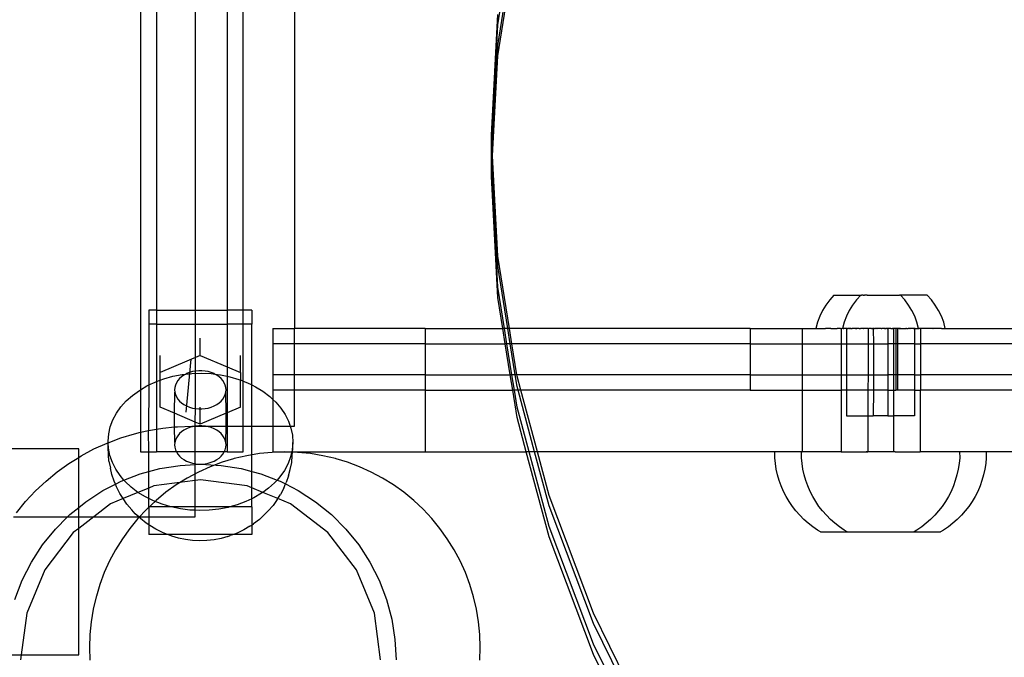
# Model space of a CAD drawing. Extents: x -3246 to 2769, y -3283 to 3737.
# Drawn here: x 42 to 234, y -1533 to -1409 of the extents above; entities that cross this region are included whole.
import ezdxf

# ---------------------------------------------------------------- set-up
doc = ezdxf.new("R2010")
doc.units = 0
doc.layers.get('0').update_dxf_attribs({"linetype": 'CONTINUOUS'})

msp = doc.modelspace()

# ---------------------------------------------------------------- linework, layer by layer
for p, q in [((65.55, -1248.78), (65.55, -1481.25)), ((68.7, -1248.78), (68.7, -1465.82)), ((76.27, -1477.62), (76.21, -1248.78)), ((82.41, -1248.78), (82.41, -1465.82)), ((85.55, -1465.82), (85.56, -1284.83)), ((95.55, -1293.08), (95.55, -1469.34)), ((135.07, -1410.35), (138.81, -1386.98)), ((135.07, -1414.36), (138.81, -1390.99)), ((135.07, -1416.37), (138.81, -1393)), ((133.82, -1431.8), (135.07, -1408.34)), ((133.87, -1432.81), (135.07, -1410.35)), ((133.98, -1434.81), (135.07, -1414.36)), ((134.03, -1435.82), (135.07, -1416.37)), ((133.82, -1433.81), (133.82, -1431.8)), ((133.87, -1432.81), (133.82, -1431.8)), ((133.82, -1433.81), (133.87, -1432.81)), ((133.82, -1437.82), (133.82, -1433.81)), ((133.93, -1435.82), (133.82, -1433.81)), ((133.98, -1434.81), (133.87, -1432.81)), ((133.82, -1437.82), (133.93, -1435.82)), ((133.93, -1435.82), (133.98, -1434.81)), ((133.98, -1436.82), (133.93, -1435.82)), ((134.03, -1435.82), (133.98, -1434.81)), ((133.98, -1436.82), (134.03, -1435.82)), ((135.07, -1455.27), (134.03, -1435.82)), ((133.82, -1439.83), (133.82, -1437.82)), ((133.87, -1438.83), (133.82, -1437.82)), ((133.87, -1438.83), (133.98, -1436.82)), ((135.07, -1457.27), (133.98, -1436.82)), ((133.82, -1439.83), (133.87, -1438.83)), ((135.07, -1461.29), (133.87, -1438.83)), ((135.07, -1463.3), (133.82, -1439.83)), ((137.32, -1469.34), (135.07, -1455.27)), ((137, -1469.34), (135.07, -1457.27)), ((136.36, -1469.34), (135.07, -1461.29)), ((136.04, -1469.34), (135.07, -1463.3)), ((199.59, -1463.8), (198.84, -1464.8)), ((200.43, -1462.88), (199.59, -1463.8)), ((200.43, -1462.88), (205.62, -1462.88)), ((204.78, -1463.8), (204.03, -1464.8)), ((205.62, -1462.88), (204.78, -1463.8)), ((205.62, -1462.88), (205.79, -1462.88)), ((205.88, -1462.88), (205.79, -1462.88)), ((205.93, -1462.88), (205.88, -1462.88)), ((206.11, -1462.88), (205.93, -1462.88)), ((206.11, -1462.88), (206.39, -1462.88)), ((206.85, -1462.88), (206.39, -1462.88)), ((206.85, -1462.88), (206.89, -1462.88)), ((206.89, -1462.88), (212.08, -1462.88)), ((212.08, -1462.88), (212.13, -1462.88)), ((212.13, -1462.88), (212.59, -1462.88)), ((212.59, -1462.88), (212.66, -1462.88)), ((212.66, -1462.88), (213.05, -1462.88)), ((213.05, -1462.88), (213.09, -1462.88)), ((213.09, -1462.88), (213.18, -1462.88)), ((213.36, -1462.88), (213.18, -1462.88)), ((214.2, -1463.8), (213.36, -1462.88)), ((218.55, -1462.88), (213.36, -1462.88)), ((214.95, -1464.8), (214.2, -1463.8)), ((219.39, -1463.8), (218.55, -1462.88)), ((220.13, -1464.8), (219.39, -1463.8)), ((67.21, -1465.82), (67.21, -1468.5)), ((68.7, -1465.82), (67.21, -1465.82)), ((68.7, -1465.82), (68.7, -1468.5)), ((68.7, -1465.82), (82.41, -1465.82)), ((85.55, -1465.82), (82.41, -1465.82)), ((82.41, -1465.82), (82.41, -1468.5)), ((87.21, -1465.82), (85.55, -1465.82)), ((85.55, -1468.5), (85.55, -1465.82)), ((87.21, -1465.82), (87.21, -1468.5)), ((198.2, -1465.86), (197.65, -1466.98)), ((198.84, -1464.8), (198.2, -1465.86)), ((203.38, -1465.86), (202.84, -1466.98)), ((204.03, -1464.8), (203.38, -1465.86)), ((215.59, -1465.86), (214.95, -1464.8)), ((216.14, -1466.98), (215.59, -1465.86)), ((220.78, -1465.86), (220.13, -1464.8)), ((221.32, -1466.98), (220.78, -1465.86)), ((68.7, -1468.5), (67.21, -1468.5)), ((67.21, -1468.5), (67.21, -1480.32)), ((68.7, -1468.5), (68.7, -1479.64)), ((68.7, -1468.5), (82.41, -1468.5)), ((85.55, -1468.5), (82.41, -1468.5)), ((82.41, -1468.5), (82.41, -1476.82)), ((85.55, -1479.57), (85.55, -1468.5)), ((87.21, -1468.5), (85.55, -1468.5)), ((87.21, -1480.3), (87.21, -1468.5)), ((197.22, -1468.15), (196.89, -1469.35)), ((197.65, -1466.98), (197.22, -1468.15)), ((202.4, -1468.15), (202.08, -1469.35)), ((202.84, -1466.98), (202.4, -1468.15)), ((216.57, -1468.15), (216.14, -1466.98)), ((216.89, -1469.35), (216.57, -1468.15)), ((221.76, -1468.15), (221.32, -1466.98)), ((222.08, -1469.35), (221.76, -1468.15)), ((91.34, -1469.34), (91.34, -1472.34)), ((91.34, -1469.34), (95.55, -1469.34)), ((95.55, -1472.34), (95.55, -1469.34)), ((120.91, -1469.34), (95.55, -1469.34)), ((120.91, -1469.34), (120.91, -1472.34)), ((120.91, -1469.34), (136.04, -1469.34)), ((136.36, -1469.34), (136.04, -1469.34)), ((136.52, -1472.34), (136.04, -1469.34)), ((137, -1469.34), (136.36, -1469.34)), ((136.84, -1472.34), (136.36, -1469.34)), ((137.32, -1469.34), (137, -1469.34)), ((137.48, -1472.34), (137, -1469.34)), ((137.8, -1472.34), (137.32, -1469.34)), ((184.15, -1469.34), (137.32, -1469.34)), ((184.15, -1469.34), (184.15, -1472.34)), ((184.15, -1469.34), (194.21, -1469.34)), ((194.21, -1469.34), (194.21, -1472.34)), ((194.21, -1469.34), (196.79, -1469.34)), ((196.79, -1469.34), (196.89, -1469.35)), ((196.89, -1469.35), (197.98, -1469.35)), ((197.98, -1469.35), (198.31, -1469.34)), ((198.31, -1469.34), (198.37, -1469.35)), ((198.37, -1469.35), (198.8, -1469.35)), ((198.96, -1469.34), (198.8, -1469.35)), ((199.01, -1469.34), (198.96, -1469.34)), ((199.29, -1469.35), (199.01, -1469.34)), ((199.7, -1469.34), (199.29, -1469.35)), ((199.73, -1469.35), (199.7, -1469.34)), ((199.82, -1469.35), (199.73, -1469.35)), ((199.82, -1469.35), (199.99, -1469.34)), ((199.99, -1469.34), (200.4, -1469.35)), ((200.4, -1469.35), (200.52, -1469.35)), ((200.52, -1469.35), (200.7, -1469.34)), ((200.7, -1469.34), (201.02, -1469.35)), ((201.6, -1469.35), (201.02, -1469.35)), ((201.67, -1469.35), (201.6, -1469.35)), ((201.67, -1469.35), (201.75, -1469.35)), ((201.75, -1469.35), (201.81, -1469.34)), ((201.81, -1469.34), (201.81, -1472.34)), ((201.81, -1469.34), (201.97, -1469.34)), ((202.08, -1469.35), (201.97, -1469.34)), ((202.08, -1469.35), (202.11, -1469.35)), ((202.18, -1469.34), (202.11, -1469.35)), ((202.21, -1469.35), (202.11, -1469.35)), ((202.32, -1469.34), (202.18, -1469.34)), ((202.21, -1469.35), (202.32, -1469.34)), ((202.32, -1469.34), (202.36, -1469.35)), ((202.48, -1469.34), (202.36, -1469.35)), ((202.57, -1469.35), (202.48, -1469.34)), ((202.65, -1469.34), (202.57, -1469.35)), ((202.73, -1469.34), (202.65, -1469.34)), ((202.8, -1469.34), (202.73, -1469.34)), ((202.84, -1469.35), (202.8, -1469.34)), ((202.89, -1469.35), (202.84, -1469.35)), ((203.03, -1469.35), (202.89, -1469.35)), ((202.89, -1469.35), (202.89, -1472.34)), ((203.07, -1469.35), (203.03, -1469.35)), ((203.07, -1469.35), (203.17, -1469.35)), ((203.29, -1469.34), (203.17, -1469.35)), ((203.39, -1469.34), (203.29, -1469.34)), ((203.43, -1469.35), (203.39, -1469.34)), ((203.53, -1469.34), (203.43, -1469.35)), ((203.43, -1469.35), (203.56, -1469.35)), ((203.63, -1469.35), (203.53, -1469.34)), ((203.56, -1469.35), (203.63, -1469.35)), ((203.72, -1469.35), (203.63, -1469.35)), ((203.8, -1469.35), (203.72, -1469.35)), ((203.8, -1469.35), (203.86, -1469.35)), ((203.86, -1469.35), (203.99, -1469.35)), ((204.07, -1469.35), (203.99, -1469.35)), ((204.34, -1469.34), (204.07, -1469.35)), ((204.48, -1469.35), (204.34, -1469.34)), ((204.56, -1469.35), (204.48, -1469.35)), ((204.61, -1469.35), (204.56, -1469.35)), ((204.64, -1469.34), (204.61, -1469.35)), ((204.61, -1469.35), (204.85, -1469.35)), ((204.85, -1469.35), (204.64, -1469.34)), ((204.89, -1469.35), (204.85, -1469.35)), ((204.94, -1469.34), (204.89, -1469.35)), ((205.01, -1469.35), (204.94, -1469.34)), ((205.15, -1469.34), (205.01, -1469.35)), ((205.26, -1469.34), (205.15, -1469.34)), ((205.29, -1469.34), (205.26, -1469.34)), ((205.33, -1469.35), (205.29, -1469.34)), ((205.33, -1469.35), (205.59, -1469.35)), ((205.78, -1469.35), (205.59, -1469.35)), ((205.86, -1469.35), (205.78, -1469.35)), ((205.9, -1469.34), (205.86, -1469.35)), ((206.11, -1469.35), (205.9, -1469.34)), ((206.11, -1469.35), (206.2, -1469.35)), ((206.23, -1469.34), (206.2, -1469.35)), ((206.42, -1469.35), (206.2, -1469.35)), ((206.42, -1469.35), (206.23, -1469.34)), ((206.56, -1469.34), (206.42, -1469.35)), ((206.62, -1469.35), (206.56, -1469.34)), ((206.86, -1469.35), (206.62, -1469.35)), ((206.86, -1469.35), (206.89, -1469.35)), ((206.94, -1469.34), (206.89, -1469.35)), ((207.02, -1469.35), (206.94, -1469.34)), ((207.09, -1469.34), (207.02, -1469.35)), ((207.09, -1469.34), (207.06, -1469.34)), ((207.06, -1469.34), (207.06, -1472.34)), ((207.09, -1469.34), (207.23, -1469.34)), ((207.28, -1469.35), (207.23, -1469.34)), ((207.31, -1469.34), (207.28, -1469.35)), ((207.43, -1469.34), (207.31, -1469.34)), ((207.51, -1469.35), (207.43, -1469.34)), ((207.54, -1469.35), (207.51, -1469.35)), ((207.57, -1469.34), (207.54, -1469.35)), ((207.68, -1469.35), (207.57, -1469.34)), ((207.73, -1469.34), (207.68, -1469.35)), ((207.73, -1469.34), (207.77, -1469.34)), ((207.77, -1469.34), (207.81, -1469.35)), ((207.81, -1469.35), (207.85, -1469.34)), ((207.85, -1469.34), (207.89, -1469.34)), ((207.93, -1469.35), (207.89, -1469.34)), ((208, -1469.34), (207.93, -1469.35)), ((208.04, -1469.35), (208, -1469.34)), ((208.04, -1469.35), (208.08, -1469.35)), ((208.12, -1469.35), (208.08, -1469.35)), ((208.08, -1469.35), (208.1, -1472.34)), ((208.22, -1469.35), (208.12, -1469.35)), ((208.26, -1469.35), (208.22, -1469.35)), ((208.31, -1469.34), (208.26, -1469.35)), ((208.31, -1469.34), (208.41, -1469.34)), ((208.46, -1469.35), (208.41, -1469.34)), ((208.53, -1469.34), (208.46, -1469.35)), ((208.62, -1469.35), (208.53, -1469.34)), ((208.75, -1469.34), (208.62, -1469.35)), ((208.75, -1469.34), (208.85, -1469.34)), ((208.89, -1469.35), (208.85, -1469.34)), ((208.99, -1469.35), (208.89, -1469.35)), ((209.04, -1469.34), (208.99, -1469.35)), ((209.15, -1469.34), (209.04, -1469.34)), ((209.25, -1469.35), (209.15, -1469.34)), ((209.25, -1469.35), (209.31, -1469.34)), ((209.44, -1469.34), (209.31, -1469.34)), ((209.55, -1469.34), (209.44, -1469.34)), ((209.59, -1469.34), (209.55, -1469.34)), ((209.59, -1469.34), (209.72, -1469.34)), ((209.75, -1469.35), (209.72, -1469.34)), ((209.83, -1469.35), (209.75, -1469.35)), ((209.89, -1469.34), (209.83, -1469.35)), ((209.99, -1469.35), (209.89, -1469.34)), ((210.08, -1469.35), (209.99, -1469.35)), ((210.11, -1469.35), (210.08, -1469.35)), ((210.19, -1469.34), (210.11, -1469.35)), ((210.19, -1469.34), (210.26, -1469.34)), ((210.23, -1469.34), (210.19, -1469.34)), ((210.26, -1469.34), (210.23, -1469.34)), ((210.32, -1469.35), (210.26, -1469.34)), ((210.36, -1469.35), (210.32, -1469.35)), ((210.36, -1469.35), (210.4, -1469.35)), ((210.4, -1469.35), (210.52, -1469.35)), ((210.57, -1469.34), (210.52, -1469.35)), ((210.61, -1469.35), (210.57, -1469.34)), ((210.65, -1469.35), (210.61, -1469.35)), ((210.72, -1469.35), (210.65, -1469.35)), ((210.72, -1469.35), (210.76, -1469.35)), ((210.82, -1469.34), (210.76, -1469.35)), ((210.89, -1469.35), (210.82, -1469.34)), ((210.94, -1469.34), (210.89, -1469.35)), ((210.89, -1469.35), (210.89, -1472.34)), ((211.05, -1469.35), (210.94, -1469.34)), ((211.14, -1469.34), (210.94, -1469.34)), ((211.14, -1469.34), (211.05, -1469.35)), ((211.3, -1469.35), (211.14, -1469.34)), ((211.36, -1469.35), (211.3, -1469.35)), ((211.43, -1469.35), (211.36, -1469.35)), ((211.47, -1469.34), (211.43, -1469.35)), ((211.47, -1469.34), (211.82, -1469.34)), ((211.9, -1469.34), (211.82, -1469.34)), ((211.82, -1469.34), (211.86, -1469.35)), ((211.9, -1469.34), (211.86, -1469.35)), ((211.98, -1469.34), (211.9, -1469.34)), ((211.98, -1469.34), (211.98, -1472.34)), ((212.08, -1469.35), (211.98, -1469.34)), ((212.08, -1469.35), (212.14, -1469.34)), ((212.12, -1469.35), (212.08, -1469.35)), ((212.36, -1469.35), (212.12, -1469.35)), ((212.36, -1469.35), (212.14, -1469.34)), ((212.41, -1469.34), (212.36, -1469.35)), ((212.48, -1469.34), (212.41, -1469.34)), ((212.48, -1469.34), (212.48, -1472.34)), ((212.77, -1469.35), (212.48, -1469.34)), ((212.81, -1469.34), (212.48, -1469.34)), ((212.81, -1469.34), (212.77, -1469.35)), ((212.81, -1469.34), (212.81, -1472.34)), ((212.81, -1469.34), (212.87, -1469.35)), ((212.91, -1469.35), (212.87, -1469.35)), ((213.02, -1469.35), (212.91, -1469.35)), ((213.02, -1469.35), (213.14, -1469.34)), ((213.12, -1469.35), (213.02, -1469.35)), ((213.16, -1469.35), (213.12, -1469.35)), ((213.14, -1469.34), (213.39, -1469.35)), ((213.39, -1469.35), (213.16, -1469.35)), ((213.39, -1469.35), (213.46, -1469.34)), ((213.46, -1469.34), (213.65, -1469.35)), ((213.65, -1469.35), (213.78, -1469.34)), ((213.78, -1469.34), (213.97, -1469.35)), ((213.97, -1469.35), (214, -1469.35)), ((214, -1469.35), (214.08, -1469.35)), ((214.08, -1469.35), (214.24, -1469.34)), ((214.08, -1469.35), (214.42, -1469.35)), ((214.24, -1469.34), (214.42, -1469.35)), ((214.5, -1469.35), (214.42, -1469.35)), ((214.5, -1469.35), (214.56, -1469.34)), ((214.56, -1469.34), (214.69, -1469.34)), ((214.69, -1469.34), (214.88, -1469.35)), ((214.91, -1469.35), (214.88, -1469.35)), ((214.99, -1469.35), (214.91, -1469.35)), ((215.08, -1469.35), (214.99, -1469.35)), ((215.17, -1469.35), (215.08, -1469.35)), ((215.17, -1469.35), (215.25, -1469.34)), ((215.35, -1469.34), (215.25, -1469.34)), ((215.42, -1469.35), (215.35, -1469.34)), ((215.51, -1469.34), (215.42, -1469.35)), ((215.55, -1469.35), (215.51, -1469.34)), ((215.75, -1469.34), (215.55, -1469.35)), ((215.8, -1469.35), (215.75, -1469.34)), ((215.91, -1469.35), (215.8, -1469.35)), ((215.98, -1469.34), (215.91, -1469.35)), ((215.91, -1469.35), (215.95, -1469.35)), ((215.98, -1469.34), (215.95, -1469.35)), ((216.06, -1469.34), (215.98, -1469.34)), ((216.08, -1469.35), (216.06, -1469.34)), ((216.08, -1469.35), (216.06, -1472.34)), ((216.13, -1469.35), (216.08, -1469.35)), ((216.19, -1469.34), (216.13, -1469.35)), ((216.19, -1469.34), (216.41, -1469.35)), ((216.41, -1469.35), (216.56, -1469.34)), ((216.56, -1469.34), (216.62, -1469.35)), ((216.62, -1469.35), (216.72, -1469.34)), ((216.72, -1469.34), (216.77, -1469.35)), ((216.8, -1469.34), (216.77, -1469.35)), ((216.77, -1469.35), (216.84, -1469.35)), ((216.86, -1469.35), (216.8, -1469.34)), ((216.84, -1469.35), (216.86, -1469.35)), ((216.86, -1469.35), (216.89, -1469.35)), ((216.89, -1469.35), (216.92, -1469.34)), ((216.92, -1469.34), (216.97, -1469.34)), ((217.23, -1469.34), (216.97, -1469.34)), ((217.23, -1469.34), (217.23, -1472.34)), ((217.31, -1469.35), (217.23, -1469.34)), ((217.86, -1469.34), (217.31, -1469.35)), ((217.96, -1469.35), (217.86, -1469.34)), ((218.54, -1469.34), (217.96, -1469.35)), ((218.58, -1469.35), (218.54, -1469.34)), ((219.15, -1469.35), (218.58, -1469.35)), ((219.48, -1469.35), (219.15, -1469.35)), ((219.64, -1469.34), (219.48, -1469.35)), ((219.64, -1469.34), (219.69, -1469.35)), ((219.8, -1469.34), (219.69, -1469.35)), ((220.17, -1469.35), (219.8, -1469.34)), ((221.32, -1469.35), (220.17, -1469.35)), ((221.32, -1469.35), (221.38, -1469.34)), ((221.38, -1469.34), (221.59, -1469.35)), ((221.59, -1469.35), (222.08, -1469.35)), ((222.08, -1469.35), (222.9, -1469.34)), ((222.9, -1469.34), (246.9, -1469.34)), ((77.21, -1474.58), (77.21, -1471.24)), ((91.34, -1472.34), (91.34, -1478.34)), ((95.55, -1472.34), (91.34, -1472.34)), ((95.55, -1478.34), (95.55, -1472.34)), ((120.91, -1472.34), (95.55, -1472.34)), ((120.91, -1472.34), (120.91, -1478.34)), ((120.91, -1472.34), (136.52, -1472.34)), ((136.84, -1472.34), (136.52, -1472.34)), ((137.48, -1478.34), (136.52, -1472.34)), ((137.48, -1472.34), (136.84, -1472.34)), ((137.8, -1478.34), (136.84, -1472.34)), ((138.44, -1478.34), (137.48, -1472.34)), ((137.8, -1472.34), (137.48, -1472.34)), ((138.76, -1478.34), (137.8, -1472.34)), ((184.15, -1472.34), (137.8, -1472.34)), ((184.15, -1472.34), (184.15, -1478.34)), ((184.15, -1472.34), (194.21, -1472.34)), ((194.21, -1472.34), (194.21, -1478.34)), ((194.21, -1472.34), (201.81, -1472.34)), ((201.81, -1472.34), (201.81, -1478.34)), ((201.81, -1472.34), (202.89, -1472.34)), ((202.89, -1472.34), (202.89, -1478.34)), ((202.89, -1472.34), (207.06, -1472.34)), ((207.06, -1472.34), (207.06, -1478.34)), ((207.06, -1472.34), (208.1, -1472.34)), ((208.1, -1472.34), (208.1, -1478.34)), ((208.1, -1472.34), (210.89, -1472.34)), ((210.89, -1472.34), (210.89, -1478.34)), ((211.98, -1472.34), (210.89, -1472.34)), ((211.98, -1472.34), (211.98, -1478.34)), ((212.48, -1472.34), (211.98, -1472.34)), ((212.81, -1472.34), (212.48, -1472.34)), ((212.48, -1472.34), (212.48, -1478.34)), ((212.81, -1472.34), (212.48, -1472.34)), ((212.81, -1472.34), (212.81, -1478.34)), ((216.06, -1472.34), (212.81, -1472.34)), ((216.06, -1472.34), (216.06, -1478.34)), ((216.06, -1472.34), (217.23, -1472.34)), ((217.23, -1472.34), (217.23, -1478.34)), ((252.47, -1472.34), (217.23, -1472.34)), ((69.41, -1477.93), (69.41, -1474.58)), ((77.21, -1474.58), (69.41, -1477.93)), ((74.48, -1485.63), (75.45, -1475.34)), ((77.21, -1474.58), (82.41, -1476.82)), ((85, -1477.93), (85, -1474.58)), ((69.41, -1479.38), (69.41, -1477.93)), ((74.38, -1478.22), (75.53, -1478.09)), ((75.08, -1477.91), (74.53, -1478.13)), ((75.66, -1477.74), (75.08, -1477.91)), ((75.53, -1478.09), (77.41, -1478.03)), ((76.27, -1477.62), (75.66, -1477.74)), ((76.89, -1477.56), (76.27, -1477.62)), ((76.27, -1484.92), (76.27, -1477.62)), ((77.52, -1477.56), (76.89, -1477.56)), ((77.41, -1478.03), (79.29, -1478.12)), ((78.14, -1477.62), (77.52, -1477.56)), ((78.75, -1477.74), (78.14, -1477.62)), ((79.34, -1477.91), (78.75, -1477.74)), ((79.89, -1478.13), (79.34, -1477.91)), ((82.41, -1476.82), (85, -1477.93)), ((82.41, -1476.82), (82.41, -1478.61)), ((85, -1477.93), (85, -1479.35)), ((67.21, -1480.32), (68.41, -1479.75)), ((68.41, -1479.75), (68.7, -1479.64)), ((68.7, -1479.64), (69.41, -1479.38)), ((68.7, -1479.64), (68.7, -1488.91)), ((69.41, -1479.38), (70.09, -1479.13)), ((69.41, -1484.62), (69.41, -1479.38)), ((70.09, -1479.13), (71.85, -1478.64)), ((71.85, -1478.64), (73.67, -1478.29)), ((72.56, -1479.9), (72.36, -1480.35)), ((72.82, -1479.48), (72.56, -1479.9)), ((73.16, -1479.09), (72.82, -1479.48)), ((73.56, -1478.73), (73.16, -1479.09)), ((74.02, -1478.41), (73.56, -1478.73)), ((73.67, -1478.29), (74.38, -1478.22)), ((74.38, -1478.22), (74.02, -1478.41)), ((74.53, -1478.13), (74.38, -1478.22)), ((79.29, -1478.12), (80.02, -1478.21)), ((80.02, -1478.21), (79.89, -1478.13)), ((80.02, -1478.21), (81.14, -1478.35)), ((80.39, -1478.41), (80.02, -1478.21)), ((80.85, -1478.73), (80.39, -1478.41)), ((81.25, -1479.09), (80.85, -1478.73)), ((81.14, -1478.35), (82.41, -1478.61)), ((81.59, -1479.48), (81.25, -1479.09)), ((81.86, -1479.9), (81.59, -1479.48)), ((82.05, -1480.35), (81.86, -1479.9)), ((82.41, -1478.61), (82.95, -1478.72)), ((82.41, -1478.61), (82.41, -1485.73)), ((82.95, -1478.72), (84.7, -1479.24)), ((84.7, -1479.24), (85, -1479.35)), ((85, -1479.35), (85.55, -1479.57)), ((85, -1484.62), (85, -1479.35)), ((85.55, -1479.57), (86.37, -1479.88)), ((85.55, -1488.34), (85.55, -1479.57)), ((86.37, -1479.88), (87.21, -1480.3)), ((91.34, -1478.34), (91.34, -1481.34)), ((95.55, -1478.34), (91.34, -1478.34)), ((95.55, -1481.34), (95.55, -1478.34)), ((120.91, -1478.34), (95.55, -1478.34)), ((120.91, -1478.34), (120.91, -1481.34)), ((120.91, -1478.34), (137.48, -1478.34)), ((137.96, -1481.34), (137.48, -1478.34)), ((137.8, -1478.34), (137.48, -1478.34)), ((138.28, -1481.34), (137.8, -1478.34)), ((138.44, -1478.34), (137.8, -1478.34)), ((138.81, -1480.64), (138.44, -1478.34)), ((138.76, -1478.34), (138.44, -1478.34)), ((138.81, -1478.64), (138.76, -1478.34)), ((184.15, -1478.34), (138.76, -1478.34)), ((139.53, -1481.34), (138.81, -1478.64)), ((184.15, -1478.34), (184.15, -1481.34)), ((184.15, -1478.34), (194.21, -1478.34)), ((194.21, -1478.34), (194.21, -1481.34)), ((194.21, -1478.34), (201.81, -1478.34)), ((201.81, -1478.34), (201.81, -1481.34)), ((201.81, -1478.34), (202.89, -1478.34)), ((202.89, -1478.34), (202.89, -1481.34)), ((202.89, -1478.34), (207.06, -1478.34)), ((207.06, -1478.34), (207.04, -1481.34)), ((207.06, -1478.34), (208.1, -1478.34)), ((208.1, -1478.34), (208.1, -1481.34)), ((208.1, -1478.34), (210.89, -1478.34)), ((210.89, -1478.34), (210.89, -1481.34)), ((211.98, -1478.34), (210.89, -1478.34)), ((211.98, -1478.34), (211.98, -1481.34)), ((212.48, -1478.34), (211.98, -1478.34)), ((212.81, -1478.34), (212.48, -1478.34)), ((212.48, -1478.34), (212.48, -1481.34)), ((212.81, -1478.34), (212.48, -1478.34)), ((212.81, -1478.34), (212.81, -1481.34)), ((216.06, -1478.34), (212.81, -1478.34)), ((216.06, -1478.34), (216.06, -1481.34)), ((216.06, -1478.34), (217.23, -1478.34)), ((217.23, -1478.34), (217.23, -1481.34)), ((252.47, -1478.34), (217.23, -1478.34)), ((64.01, -1482.35), (65.35, -1481.37)), ((65.35, -1481.37), (65.55, -1481.25)), ((65.55, -1481.25), (66.82, -1480.5)), ((65.55, -1481.25), (65.55, -1489.52)), ((66.82, -1480.5), (67.21, -1480.32)), ((67.21, -1480.32), (67.16, -1489.16)), ((72.25, -1480.81), (72.21, -1481.27)), ((72.21, -1481.27), (72.25, -1481.74)), ((72.21, -1485.81), (72.25, -1481.74)), ((72.36, -1480.35), (72.25, -1480.81)), ((72.25, -1481.74), (72.36, -1482.2)), ((82.17, -1480.81), (82.05, -1480.35)), ((82.05, -1482.2), (82.17, -1481.74)), ((82.21, -1481.27), (82.17, -1480.81)), ((82.17, -1481.74), (82.21, -1481.27)), ((82.21, -1485.81), (82.17, -1481.74)), ((87.21, -1480.3), (87.93, -1480.66)), ((87.21, -1488.34), (87.21, -1480.3)), ((87.93, -1480.66), (89.38, -1481.54)), ((89.38, -1481.54), (90.7, -1482.54)), ((91.34, -1481.34), (91.34, -1483.15)), ((95.55, -1481.34), (91.34, -1481.34)), ((95.55, -1488.34), (95.55, -1481.34)), ((120.91, -1481.34), (95.55, -1481.34)), ((120.91, -1481.34), (120.91, -1493.34)), ((120.91, -1481.34), (137.96, -1481.34)), ((138.81, -1486.66), (137.96, -1481.34)), ((138.28, -1481.34), (137.96, -1481.34)), ((138.81, -1484.66), (138.28, -1481.34)), ((138.99, -1481.34), (138.28, -1481.34)), ((138.99, -1481.34), (138.81, -1480.64)), ((142.21, -1493.34), (138.99, -1481.34)), ((139.53, -1481.34), (138.99, -1481.34)), ((142.75, -1493.34), (139.53, -1481.34)), ((184.15, -1481.34), (139.53, -1481.34)), ((184.15, -1481.34), (194.21, -1481.34)), ((194.21, -1481.34), (194.21, -1493.34)), ((194.21, -1481.34), (201.81, -1481.34)), ((201.81, -1481.34), (201.81, -1493.34)), ((202.89, -1481.34), (201.81, -1481.34)), ((202.89, -1481.34), (202.89, -1486.35)), ((206.98, -1481.34), (202.89, -1481.34)), ((206.98, -1481.34), (206.98, -1486.35)), ((208.1, -1481.34), (206.98, -1481.34)), ((208.1, -1481.34), (208.08, -1486.35)), ((210.89, -1481.34), (208.1, -1481.34)), ((210.89, -1481.34), (210.89, -1486.35)), ((210.89, -1481.34), (211.98, -1481.34)), ((211.98, -1481.34), (211.98, -1486.35)), ((211.98, -1481.34), (212.48, -1481.34)), ((212.81, -1481.34), (212.48, -1481.34)), ((216.06, -1481.34), (212.81, -1481.34)), ((216.06, -1481.34), (216.08, -1486.35)), ((216.06, -1481.34), (217.18, -1481.34)), ((217.18, -1481.34), (217.18, -1493.34)), ((217.18, -1481.34), (217.23, -1481.34)), ((243.68, -1481.34), (217.23, -1481.34)), ((61.77, -1484.59), (62.81, -1483.42)), ((62.81, -1483.42), (64.01, -1482.35)), ((72.36, -1482.2), (72.56, -1482.64)), ((72.56, -1482.64), (72.82, -1483.06)), ((72.82, -1483.06), (73.16, -1483.46)), ((73.16, -1483.46), (73.56, -1483.82)), ((73.56, -1483.82), (74.02, -1484.13)), ((80.39, -1484.13), (80.85, -1483.82)), ((80.85, -1483.82), (81.25, -1483.46)), ((81.25, -1483.46), (81.59, -1483.06)), ((81.59, -1483.06), (81.86, -1482.64)), ((81.86, -1482.64), (82.05, -1482.2)), ((90.7, -1482.54), (91.34, -1483.15)), ((91.34, -1483.15), (91.87, -1483.64)), ((91.34, -1483.15), (91.34, -1488.34)), ((91.87, -1483.64), (92.87, -1484.82)), ((60.9, -1485.83), (61.77, -1484.59)), ((72.21, -1485.81), (69.41, -1484.62)), ((74.02, -1484.13), (74.53, -1484.41)), ((74.53, -1484.41), (75.08, -1484.63)), ((75.08, -1484.63), (75.66, -1484.81)), ((75.66, -1484.81), (76.27, -1484.92)), ((76.23, -1487.54), (76.27, -1484.92)), ((76.27, -1484.92), (76.89, -1484.98)), ((76.89, -1484.98), (77.21, -1484.98)), ((77.21, -1484.98), (77.21, -1484.61)), ((77.21, -1484.98), (77.52, -1484.98)), ((77.21, -1487.96), (77.21, -1484.98)), ((77.52, -1484.98), (78.14, -1484.92)), ((78.14, -1484.92), (78.75, -1484.81)), ((78.75, -1484.81), (79.34, -1484.63)), ((79.34, -1484.63), (79.89, -1484.41)), ((79.89, -1484.41), (80.39, -1484.13)), ((82.41, -1485.73), (82.21, -1485.81)), ((85, -1484.62), (82.41, -1485.73)), ((82.41, -1485.73), (82.41, -1488.34)), ((92.87, -1484.82), (93.71, -1486.07)), ((141.14, -1493.34), (138.81, -1484.66)), ((59.7, -1488.47), (60.21, -1487.12)), ((60.21, -1487.12), (60.9, -1485.83)), ((76.23, -1487.54), (72.21, -1485.81)), ((72.21, -1488.48), (72.21, -1485.81)), ((76.21, -1488.34), (76.23, -1487.54)), ((77.21, -1487.96), (76.23, -1487.54)), ((82.21, -1485.81), (77.21, -1487.96)), ((82.21, -1488.34), (82.21, -1485.81)), ((93.71, -1486.07), (94.37, -1487.38)), ((94.37, -1487.38), (94.7, -1488.34)), ((140.6, -1493.34), (138.81, -1486.66)), ((202.89, -1486.35), (206.98, -1486.35)), ((206.98, -1486.35), (206.98, -1493.34)), ((206.98, -1486.35), (208.08, -1486.35)), ((210.89, -1486.35), (208.08, -1486.35)), ((210.89, -1486.35), (211.05, -1486.35)), ((211.05, -1486.35), (211.98, -1486.35)), ((211.98, -1486.35), (211.98, -1493.34)), ((216.08, -1486.35), (211.98, -1486.35)), ((59.39, -1489.85), (59.7, -1488.47)), ((64.42, -1489.8), (65.55, -1489.52)), ((65.55, -1489.52), (67.16, -1489.16)), ((65.55, -1489.52), (65.55, -1493.34)), ((67.16, -1489.16), (68.7, -1488.91)), ((67.21, -1493.34), (67.16, -1489.16)), ((68.7, -1488.91), (69.94, -1488.71)), ((68.7, -1488.91), (68.7, -1493.34)), ((69.94, -1488.71), (72.21, -1488.48)), ((72.21, -1488.48), (72.74, -1488.43)), ((72.25, -1491.51), (72.21, -1488.48)), ((72.74, -1488.43), (75.55, -1488.34)), ((73.56, -1489.43), (73.16, -1489.79)), ((74.02, -1489.11), (73.56, -1489.43)), ((74.53, -1488.84), (74.02, -1489.11)), ((75.08, -1488.62), (74.53, -1488.84)), ((75.66, -1488.44), (75.08, -1488.62)), ((75.55, -1488.34), (76.21, -1488.34)), ((76.21, -1488.34), (75.66, -1488.44)), ((76.27, -1488.33), (76.21, -1488.34)), ((76.21, -1493.34), (76.21, -1488.34)), ((76.89, -1488.27), (76.27, -1488.33)), ((76.27, -1488.33), (78.14, -1488.33)), ((77.52, -1488.27), (76.89, -1488.27)), ((78.14, -1488.33), (77.52, -1488.27)), ((78.2, -1488.34), (78.14, -1488.33)), ((78.75, -1488.44), (78.2, -1488.34)), ((78.2, -1488.34), (82.21, -1488.34)), ((79.34, -1488.62), (78.75, -1488.44)), ((79.89, -1488.84), (79.34, -1488.62)), ((80.39, -1489.11), (79.89, -1488.84)), ((80.85, -1489.43), (80.39, -1489.11)), ((81.25, -1489.79), (80.85, -1489.43)), ((82.17, -1491.51), (82.21, -1488.34)), ((82.21, -1488.34), (82.41, -1488.34)), ((82.41, -1488.34), (82.41, -1493.34)), ((82.41, -1488.34), (85.55, -1488.34)), ((85.55, -1493.34), (85.55, -1488.34)), ((85.55, -1488.34), (87.21, -1488.34)), ((87.21, -1488.34), (91.34, -1488.34)), ((87.21, -1497.13), (87.21, -1488.34)), ((91.34, -1488.34), (91.34, -1493.34)), ((91.34, -1488.34), (94.7, -1488.34)), ((94.7, -1488.34), (94.84, -1488.73)), ((94.7, -1488.34), (95.55, -1488.34)), ((94.84, -1488.73), (95.11, -1490.11)), ((59.28, -1491.24), (59.39, -1489.85)), ((59.28, -1491.54), (61.73, -1490.62)), ((59.28, -1491.54), (59.28, -1491.24)), ((61.73, -1490.62), (64.42, -1489.8)), ((72.36, -1491.05), (72.25, -1491.51)), ((72.56, -1490.61), (72.36, -1491.05)), ((72.82, -1490.19), (72.56, -1490.61)), ((73.16, -1489.79), (72.82, -1490.19)), ((81.59, -1490.19), (81.25, -1489.79)), ((81.86, -1490.61), (81.59, -1490.19)), ((82.05, -1491.05), (81.86, -1490.61)), ((82.17, -1491.51), (82.05, -1491.05)), ((95.19, -1491.51), (95.07, -1492.9)), ((95.11, -1490.11), (95.19, -1491.51)), ((95.19, -1492.77), (95.19, -1491.51)), ((53.56, -1492.75), (36.21, -1492.75)), ((53.56, -1494.41), (53.56, -1492.75)), ((54.05, -1494.1), (56.53, -1492.77)), ((56.53, -1492.77), (59.1, -1491.61)), ((59.1, -1491.61), (59.28, -1491.54)), ((59.28, -1492.5), (59.28, -1491.54)), ((59.36, -1492.64), (59.28, -1491.54)), ((59.36, -1493.9), (59.28, -1492.5)), ((59.63, -1494.02), (59.36, -1492.64)), ((65.55, -1493.34), (67.21, -1493.34)), ((67.21, -1493.34), (68.7, -1493.34)), ((67.21, -1497.16), (67.21, -1493.34)), ((72.56, -1493.35), (68.7, -1493.34)), ((72.25, -1491.51), (72.21, -1491.98)), ((72.21, -1491.98), (72.25, -1492.44)), ((72.25, -1492.44), (72.36, -1492.9)), ((72.36, -1492.9), (72.56, -1493.35)), ((76.21, -1493.34), (72.56, -1493.35)), ((72.56, -1493.35), (72.82, -1493.77)), ((81.86, -1493.35), (76.21, -1493.34)), ((76.21, -1495.62), (76.21, -1493.34)), ((81.59, -1493.77), (81.86, -1493.35)), ((81.86, -1493.35), (82.05, -1492.9)), ((82.41, -1493.34), (81.86, -1493.35)), ((82.05, -1492.9), (82.17, -1492.44)), ((82.21, -1491.98), (82.17, -1491.51)), ((82.17, -1492.44), (82.21, -1491.98)), ((82.41, -1493.34), (85.55, -1493.34)), ((91.16, -1493.42), (88.69, -1493.66)), ((93.65, -1493.34), (91.16, -1493.42)), ((91.34, -1493.34), (94.99, -1493.34)), ((96.13, -1493.42), (93.65, -1493.34)), ((94.99, -1493.34), (94.76, -1494.28)), ((95.07, -1492.9), (94.99, -1493.34)), ((95.15, -1493.34), (94.99, -1493.34)), ((95.09, -1494.02), (95.15, -1493.34)), ((95.15, -1493.34), (95.19, -1492.77)), ((95.15, -1493.34), (120.91, -1493.34)), ((98.61, -1493.66), (96.13, -1493.42)), ((120.91, -1493.34), (140.6, -1493.34)), ((145.02, -1509.84), (140.6, -1493.34)), ((141.14, -1493.34), (140.6, -1493.34)), ((145.02, -1507.83), (141.14, -1493.34)), ((142.21, -1493.34), (141.14, -1493.34)), ((145.02, -1503.82), (142.21, -1493.34)), ((142.75, -1493.34), (142.21, -1493.34)), ((145.02, -1501.81), (142.75, -1493.34)), ((188.92, -1493.34), (142.75, -1493.34)), ((188.93, -1493.34), (188.89, -1493.34)), ((188.92, -1494.47), (188.92, -1493.34)), ((194.11, -1493.34), (188.92, -1493.34)), ((194.12, -1493.34), (194.08, -1493.34)), ((194.11, -1494.47), (194.11, -1493.34)), ((194.11, -1493.34), (194.21, -1493.34)), ((201.81, -1493.34), (194.21, -1493.34)), ((201.81, -1493.34), (206.66, -1493.34)), ((206.88, -1493.31), (206.66, -1493.34)), ((206.66, -1493.34), (206.98, -1493.34)), ((206.98, -1493.34), (206.88, -1493.31)), ((211.98, -1493.34), (206.98, -1493.34)), ((212.06, -1493.31), (211.98, -1493.34)), ((212.32, -1493.34), (211.98, -1493.34)), ((212.32, -1493.34), (212.06, -1493.31)), ((212.32, -1493.34), (217.18, -1493.34)), ((224.86, -1493.34), (217.18, -1493.34)), ((224.86, -1493.34), (224.87, -1494.47)), ((230.05, -1493.34), (224.86, -1493.34)), ((230.05, -1493.34), (230.05, -1494.47)), ((239.59, -1493.34), (230.05, -1493.34)), ((51.66, -1495.58), (53.56, -1494.41)), ((53.56, -1494.41), (54.05, -1494.1)), ((53.56, -1504.11), (53.56, -1494.41)), ((59.45, -1495.15), (59.36, -1493.9)), ((59.45, -1495.15), (59.73, -1496.52)), ((60.1, -1495.37), (59.63, -1494.02)), ((72.82, -1493.77), (73.16, -1494.16)), ((73.16, -1494.16), (73.56, -1494.52)), ((73.56, -1494.52), (74.02, -1494.84)), ((74.02, -1494.84), (74.53, -1495.11)), ((74.53, -1495.11), (75.08, -1495.34)), ((75.08, -1495.34), (75.66, -1495.51)), ((78.75, -1495.51), (79.34, -1495.34)), ((79.34, -1495.34), (79.89, -1495.11)), ((79.89, -1495.11), (80.39, -1494.84)), ((80.39, -1494.84), (80.85, -1494.52)), ((80.85, -1494.52), (81.25, -1494.16)), ((81.25, -1494.16), (81.59, -1493.77)), ((83.65, -1494.68), (81.43, -1495.35)), ((83.81, -1494.63), (83.65, -1494.68)), ((86.23, -1494.07), (83.81, -1494.63)), ((88.69, -1493.66), (86.23, -1494.07)), ((94.76, -1494.28), (94.26, -1495.62)), ((94.98, -1495.41), (95.09, -1494.02)), ((101.06, -1494.07), (98.61, -1493.66)), ((103.48, -1494.63), (101.06, -1494.07)), ((103.65, -1494.68), (103.48, -1494.63)), ((105.86, -1495.35), (103.65, -1494.68)), ((189.03, -1495.59), (188.92, -1494.47)), ((194.22, -1495.59), (194.11, -1494.47)), ((224.87, -1494.47), (224.76, -1495.59)), ((230.05, -1494.47), (229.95, -1495.59)), ((47.2, -1499.01), (49.38, -1497.22)), ((49.38, -1497.22), (51.66, -1495.58)), ((60.02, -1497.72), (59.73, -1496.52)), ((60.76, -1496.68), (60.1, -1495.37)), ((61.59, -1497.93), (60.76, -1496.68)), ((65.52, -1497.61), (67.21, -1497.16)), ((67.21, -1497.16), (69.36, -1496.58)), ((67.21, -1500.35), (67.21, -1497.16)), ((69.36, -1496.58), (73.29, -1495.96)), ((73.29, -1495.96), (76.21, -1495.81)), ((75.66, -1495.51), (76.21, -1495.62)), ((76.21, -1495.62), (76.27, -1495.63)), ((76.21, -1495.81), (76.21, -1495.62)), ((76.21, -1495.81), (77.26, -1495.75)), ((76.21, -1498.89), (76.21, -1495.81)), ((76.27, -1495.63), (76.89, -1495.69)), ((79.11, -1496.23), (76.84, -1497.26)), ((76.89, -1495.69), (77.52, -1495.69)), ((77.26, -1495.75), (81.23, -1495.96)), ((77.52, -1495.69), (78.14, -1495.63)), ((78.14, -1495.63), (78.75, -1495.51)), ((81.43, -1495.35), (79.11, -1496.23)), ((81.23, -1495.96), (85.16, -1496.58)), ((85.16, -1496.58), (87.21, -1497.13)), ((87.21, -1497.13), (89, -1497.61)), ((87.21, -1500.31), (87.21, -1497.13)), ((93.57, -1496.92), (92.7, -1498.16)), ((94.26, -1495.62), (93.57, -1496.92)), ((94.38, -1497.97), (94.67, -1496.78)), ((94.67, -1496.78), (94.98, -1495.41)), ((108.19, -1496.23), (105.86, -1495.35)), ((110.45, -1497.26), (108.19, -1496.23)), ((189.21, -1496.71), (189.03, -1495.59)), ((189.45, -1497.81), (189.21, -1496.71)), ((194.39, -1496.71), (194.22, -1495.59)), ((194.64, -1497.81), (194.39, -1496.71)), ((224.58, -1496.71), (224.34, -1497.81)), ((224.76, -1495.59), (224.58, -1496.71)), ((229.77, -1496.71), (229.52, -1497.81)), ((229.95, -1495.59), (229.77, -1496.71)), ((45.15, -1500.93), (47.2, -1499.01)), ((60.47, -1499.04), (60.02, -1497.72)), ((60.7, -1499.6), (60.47, -1499.04)), ((60.7, -1499.6), (61.8, -1499.04)), ((62.36, -1498.82), (61.59, -1497.93)), ((61.8, -1499.04), (62.36, -1498.82)), ((62.36, -1498.82), (65.52, -1497.61)), ((62.6, -1499.11), (62.36, -1498.82)), ((63.77, -1500.21), (62.6, -1499.11)), ((76.21, -1498.89), (68.2, -1499.94)), ((74.65, -1498.43), (72.54, -1499.74)), ((76.84, -1497.26), (74.65, -1498.43)), ((77.26, -1498.75), (76.21, -1498.89)), ((76.21, -1504.02), (76.21, -1498.89)), ((86.32, -1499.94), (77.26, -1498.75)), ((89, -1497.61), (92.12, -1498.81)), ((92.12, -1498.81), (91.66, -1499.32)), ((92.7, -1498.16), (92.12, -1498.81)), ((92.12, -1498.81), (92.72, -1499.04)), ((92.72, -1499.04), (93.77, -1499.57)), ((94.38, -1497.97), (93.88, -1499.29)), ((112.65, -1498.43), (110.45, -1497.26)), ((114.76, -1499.74), (112.65, -1498.43)), ((189.77, -1498.9), (189.45, -1497.81)), ((190.15, -1499.96), (189.77, -1498.9)), ((194.96, -1498.9), (194.64, -1497.81)), ((195.34, -1499.96), (194.96, -1498.9)), ((224.02, -1498.9), (223.64, -1499.96)), ((224.34, -1497.81), (224.02, -1498.9)), ((229.21, -1498.9), (228.83, -1499.96)), ((229.52, -1497.81), (229.21, -1498.9)), ((43.22, -1502.99), (45.15, -1500.93)), ((54.92, -1503.01), (58.26, -1500.84)), ((58.26, -1500.84), (60.7, -1499.6)), ((60.94, -1500.15), (60.7, -1499.6)), ((61.56, -1501.4), (60.94, -1500.15)), ((65.08, -1501.2), (63.77, -1500.21)), ((67.21, -1500.35), (65.08, -1501.2)), ((68.2, -1499.94), (67.21, -1500.35)), ((67.21, -1502.42), (67.21, -1500.35)), ((72.54, -1499.74), (70.51, -1501.19)), ((87.21, -1500.31), (86.32, -1499.94)), ((89.36, -1501.2), (87.21, -1500.31)), ((87.21, -1502.45), (87.21, -1500.31)), ((90.46, -1500.4), (89.36, -1501.2)), ((91.66, -1499.32), (90.46, -1500.4)), ((93.42, -1500.39), (92.77, -1501.63)), ((93.42, -1500.39), (93.77, -1499.57)), ((93.77, -1499.57), (93.88, -1499.29)), ((93.77, -1499.57), (96.26, -1500.84)), ((96.26, -1500.84), (99.6, -1503.01)), ((116.78, -1501.19), (114.76, -1499.74)), ((190.6, -1501), (190.15, -1499.96)), ((191.11, -1502.01), (190.6, -1501)), ((195.79, -1501), (195.34, -1499.96)), ((196.3, -1502.01), (195.79, -1501)), ((223.19, -1501), (222.68, -1502.01)), ((223.64, -1499.96), (223.19, -1501)), ((228.38, -1501), (227.86, -1502.01)), ((228.83, -1499.96), (228.38, -1501)), ((41.44, -1505.16), (43.22, -1502.99)), ((62.21, -1502.42), (59.76, -1503.44)), ((62.18, -1502.37), (61.56, -1501.4)), ((62.21, -1502.42), (62.18, -1502.37)), ((65.08, -1501.2), (62.21, -1502.42)), ((62.94, -1503.51), (62.21, -1502.42)), ((66.53, -1502.09), (65.08, -1501.2)), ((67.21, -1502.42), (66.53, -1502.09)), ((68.59, -1502.77), (66.78, -1504.47)), ((68.1, -1502.86), (67.21, -1502.42)), ((67.21, -1504.02), (67.21, -1502.42)), ((69.77, -1503.51), (68.1, -1502.86)), ((70.51, -1501.19), (68.59, -1502.77)), ((86.06, -1503), (84.37, -1503.62)), ((87.21, -1502.45), (86.06, -1503)), ((87.64, -1502.25), (87.21, -1502.45)), ((87.21, -1504.02), (87.21, -1502.45)), ((89.12, -1501.38), (87.64, -1502.25)), ((89.36, -1501.2), (89.12, -1501.38)), ((92.27, -1502.41), (89.36, -1501.2)), ((92.15, -1502.59), (91.36, -1503.72)), ((92.15, -1502.59), (92.27, -1502.41)), ((92.27, -1502.41), (92.77, -1501.63)), ((94.76, -1503.44), (92.27, -1502.41)), ((118.7, -1502.77), (116.78, -1501.19)), ((120.52, -1504.47), (118.7, -1502.77)), ((153.69, -1524.7), (145.02, -1501.81)), ((191.69, -1502.98), (191.11, -1502.01)), ((192.33, -1503.92), (191.69, -1502.98)), ((196.88, -1502.98), (196.3, -1502.01)), ((197.51, -1503.92), (196.88, -1502.98)), ((222.1, -1502.98), (221.46, -1503.92)), ((222.68, -1502.01), (222.1, -1502.98)), ((227.29, -1502.98), (226.65, -1503.92)), ((227.86, -1502.01), (227.29, -1502.98)), ((51.83, -1505.51), (53.56, -1504.11)), ((53.56, -1504.11), (54.92, -1503.01)), ((53.56, -1505.96), (53.56, -1504.11)), ((59.76, -1503.44), (56.47, -1505.96)), ((63.87, -1504.59), (62.94, -1503.51)), ((64.56, -1505.34), (63.87, -1504.59)), ((66.78, -1504.47), (65.08, -1506.28)), ((67.21, -1504.02), (67.21, -1505.96)), ((71.49, -1504.02), (67.21, -1504.02)), ((71.49, -1504.02), (69.77, -1503.51)), ((71.51, -1504.02), (71.49, -1504.02)), ((73.33, -1504.4), (71.51, -1504.02)), ((76.21, -1504.02), (71.51, -1504.02)), ((75.18, -1504.63), (73.33, -1504.4)), ((76.21, -1504.68), (75.18, -1504.63)), ((76.21, -1504.68), (76.21, -1504.02)), ((82.94, -1504.02), (76.21, -1504.02)), ((77.06, -1504.72), (76.21, -1504.68)), ((76.21, -1505.96), (76.21, -1504.68)), ((78.93, -1504.66), (77.06, -1504.72)), ((80.79, -1504.45), (78.93, -1504.66)), ((82.61, -1504.11), (80.79, -1504.45)), ((82.94, -1504.02), (82.61, -1504.11)), ((84.37, -1503.62), (82.94, -1504.02)), ((87.21, -1504.02), (82.94, -1504.02)), ((87.21, -1504.02), (87.21, -1507.54)), ((89.72, -1505.53), (90.41, -1504.79)), ((91.36, -1503.72), (90.41, -1504.79)), ((102.01, -1509), (94.76, -1503.44)), ((99.6, -1503.01), (102.69, -1505.51)), ((122.22, -1506.28), (120.52, -1504.47)), ((153.69, -1526.7), (145.02, -1503.82)), ((193.02, -1504.81), (192.33, -1503.92)), ((193.77, -1505.66), (193.02, -1504.81)), ((198.21, -1504.81), (197.51, -1503.92)), ((198.95, -1505.66), (198.21, -1504.81)), ((220.77, -1504.81), (220.02, -1505.66)), ((221.46, -1503.92), (220.77, -1504.81)), ((225.96, -1504.81), (225.21, -1505.66)), ((226.65, -1503.92), (225.96, -1504.81)), ((40.87, -1505.96), (51.38, -1505.96)), ((49.02, -1508.32), (51.38, -1505.96)), ((51.38, -1505.96), (51.83, -1505.51)), ((51.38, -1505.96), (53.56, -1505.96)), ((53.56, -1508.2), (53.56, -1505.96)), ((56.47, -1505.96), (53.56, -1508.2)), ((53.56, -1505.96), (56.47, -1505.96)), ((56.47, -1505.96), (65.22, -1505.96)), ((65.08, -1506.28), (63.5, -1508.2)), ((65.22, -1505.96), (64.56, -1505.34)), ((65.57, -1506.29), (65.22, -1505.96)), ((65.22, -1505.96), (67.21, -1505.96)), ((66.71, -1507.16), (65.57, -1506.29)), ((67.21, -1505.96), (67.21, -1507.51)), ((67.21, -1505.96), (76.21, -1505.96)), ((88.69, -1506.46), (87.52, -1507.31)), ((89.72, -1505.53), (88.69, -1506.46)), ((102.69, -1505.51), (105.5, -1508.32)), ((123.8, -1508.2), (122.22, -1506.28)), ((194.57, -1506.46), (193.77, -1505.66)), ((195.42, -1507.21), (194.57, -1506.46)), ((199.75, -1506.46), (198.95, -1505.66)), ((200.6, -1507.21), (199.75, -1506.46)), ((219.22, -1506.46), (218.37, -1507.21)), ((220.02, -1505.66), (219.22, -1506.46)), ((224.41, -1506.46), (223.56, -1507.21)), ((225.21, -1505.66), (224.41, -1506.46)), ((46.52, -1511.41), (49.02, -1508.32)), ((53.56, -1508.2), (52.51, -1509)), ((53.56, -1532.75), (53.56, -1508.2)), ((63.5, -1508.2), (62.05, -1510.23)), ((67.21, -1507.51), (66.71, -1507.16)), ((67.4, -1507.65), (67.21, -1507.51)), ((67.21, -1507.51), (67.21, -1509.37)), ((68.58, -1508.37), (67.4, -1507.65)), ((69.84, -1509), (68.58, -1508.37)), ((85.66, -1508.5), (84.37, -1509.1)), ((86.85, -1507.79), (85.66, -1508.5)), ((86.85, -1507.79), (87.21, -1507.54)), ((87.21, -1507.54), (87.52, -1507.31)), ((87.21, -1507.54), (87.21, -1509.37)), ((105.5, -1508.32), (108, -1511.41)), ((125.24, -1510.23), (123.8, -1508.2)), ((153.69, -1530.72), (145.02, -1507.83)), ((196.31, -1507.9), (195.42, -1507.21)), ((197.25, -1508.54), (196.31, -1507.9)), ((197.81, -1508.87), (197.25, -1508.54)), ((201.5, -1507.9), (200.6, -1507.21)), ((202.43, -1508.54), (201.5, -1507.9)), ((202.96, -1508.87), (202.43, -1508.54)), ((216.54, -1508.54), (216.02, -1508.87)), ((217.48, -1507.9), (216.54, -1508.54)), ((218.37, -1507.21), (217.48, -1507.9)), ((221.73, -1508.54), (221.17, -1508.87)), ((222.67, -1507.9), (221.73, -1508.54)), ((223.56, -1507.21), (222.67, -1507.9)), ((52.51, -1509), (46.95, -1516.25)), ((62.05, -1510.23), (60.74, -1512.34)), ((70.81, -1509.37), (67.21, -1509.37)), ((70.81, -1509.37), (69.84, -1509)), ((71.19, -1509.52), (70.81, -1509.37)), ((83.65, -1509.37), (70.81, -1509.37)), ((71.68, -1509.7), (71.19, -1509.52)), ((72.98, -1510.08), (71.68, -1509.7)), ((74.33, -1510.36), (72.98, -1510.08)), ((75.71, -1510.53), (74.33, -1510.36)), ((77.1, -1510.59), (75.71, -1510.53)), ((78.5, -1510.55), (77.1, -1510.59)), ((79.88, -1510.4), (78.5, -1510.55)), ((81.23, -1510.14), (79.88, -1510.4)), ((82.54, -1509.78), (81.23, -1510.14)), ((82.54, -1509.78), (83.01, -1509.61)), ((83.65, -1509.37), (83.01, -1509.61)), ((84.37, -1509.1), (83.65, -1509.37)), ((87.21, -1509.37), (83.65, -1509.37)), ((107.57, -1516.25), (102.01, -1509)), ((126.56, -1512.34), (125.24, -1510.23)), ((153.69, -1532.73), (145.02, -1509.84)), ((197.81, -1508.87), (202.96, -1508.87)), ((202.96, -1508.87), (216.02, -1508.87)), ((216.02, -1508.87), (221.17, -1508.87)), ((44.35, -1514.75), (46.52, -1511.41)), ((60.74, -1512.34), (59.57, -1514.53)), ((108, -1511.41), (110.17, -1514.75)), ((127.73, -1514.53), (126.56, -1512.34)), ((42.54, -1518.29), (44.35, -1514.75)), ((46.95, -1516.25), (43.45, -1524.69)), ((59.57, -1514.53), (58.54, -1516.8)), ((111.07, -1524.69), (107.57, -1516.25)), ((110.17, -1514.75), (111.97, -1518.29)), ((128.76, -1516.8), (127.73, -1514.53)), ((41.12, -1522.01), (42.54, -1518.29)), ((58.54, -1516.8), (57.66, -1519.12)), ((111.97, -1518.29), (113.4, -1522.01)), ((129.63, -1519.12), (128.76, -1516.8)), ((57.66, -1519.12), (56.99, -1521.34)), ((130.35, -1521.5), (129.63, -1519.12)), ((56.94, -1521.5), (56.38, -1523.92)), ((56.99, -1521.34), (56.94, -1521.5)), ((113.4, -1522.01), (114.43, -1525.85)), ((130.92, -1523.92), (130.35, -1521.5)), ((56.38, -1523.92), (55.97, -1526.38)), ((131.32, -1526.38), (130.92, -1523.92)), ((43.45, -1524.69), (42.39, -1532.75)), ((112.26, -1533.75), (111.07, -1524.69)), ((114.43, -1525.85), (115.05, -1529.78)), ((164.77, -1547.2), (153.69, -1524.7)), ((55.97, -1526.38), (55.73, -1528.85)), ((131.57, -1528.85), (131.32, -1526.38)), ((164.77, -1549.21), (153.69, -1526.7)), ((55.73, -1528.85), (55.65, -1531.34)), ((115.05, -1529.78), (115.26, -1533.75)), ((131.65, -1531.34), (131.57, -1528.85)), ((55.65, -1531.34), (55.73, -1533.82)), ((131.57, -1533.82), (131.65, -1531.34)), ((164.77, -1553.22), (153.69, -1530.72)), ((39.31, -1532.75), (42.39, -1532.75)), ((42.39, -1532.75), (42.26, -1533.75)), ((42.39, -1532.75), (53.56, -1532.75)), ((164.77, -1555.23), (153.69, -1532.73))]:
    msp.add_line(p, q)

doc.saveas('drawing.dxf')
